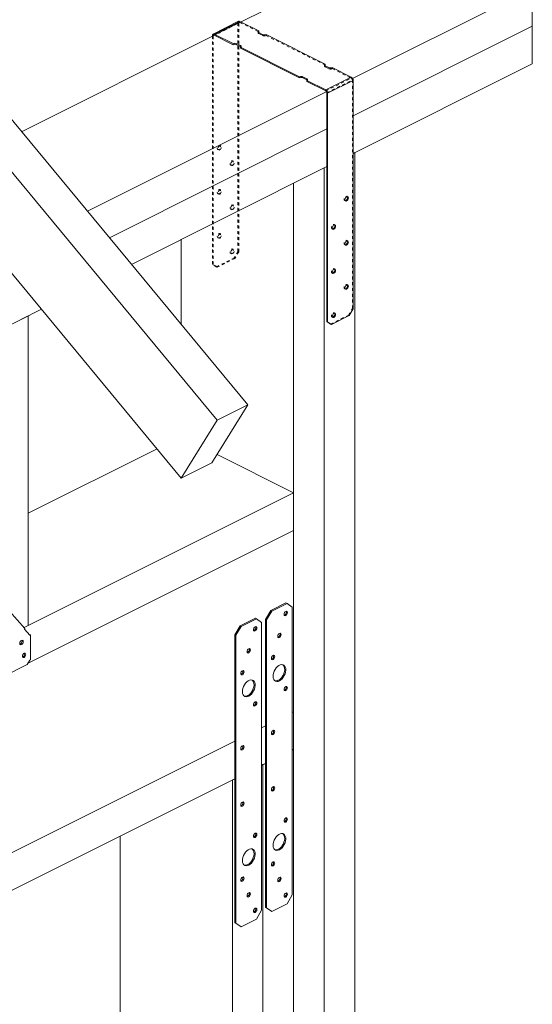
# Model space of a CAD drawing. Units: inches. Extents: x -35 to 44, y -75 to 79.
# Drawn here: x 23 to 41, y 28 to 62 of the extents above; entities that cross this region are included whole.
import ezdxf

# ---------------------------------------------------------------- set-up
doc = ezdxf.new("R2010")
doc.units = ezdxf.units.IN
doc.header["$MEASUREMENT"] = 0
doc.linetypes.add('HIDDEN', pattern=[0.075, 0.05, -0.025])

msp = doc.modelspace()

# ---------------------------------------------------------------- linework, layer by layer
at = {"color": 7, "linetype": 'Continuous', "lineweight": 5}
for p, q in [((5.765, 79.41), (31.055, 48.882)), ((4.704, 78.879), (29.994, 48.351)), ((37.021, 65.23), (30.825, 62.132)), ((34.689, 60.175), (40.911, 63.286)), ((40.911, 61.987), (40.911, 63.286)), ((30.742, 62.155), (29.858, 61.713)), ((29.899, 61.711), (30.783, 62.153)), ((30.783, 62.153), (31.441, 61.824)), ((29.899, 61.711), (30.557, 61.382)), ((29.899, 61.711), (29.899, 61.676)), ((31.441, 61.789), (31.441, 61.824)), ((31.441, 61.766), (31.573, 61.7)), ((31.689, 61.7), (33.736, 60.676)), ((34.707, 58.885), (40.911, 61.987)), ((40.911, 60.688), (40.911, 61.987)), ((29.906, 61.673), (23.226, 58.332)), ((29.834, 61.636), (29.834, 61.663)), ((29.899, 61.676), (30.557, 61.347)), ((30.557, 61.347), (30.557, 61.382)), ((30.805, 61.316), (30.673, 61.382)), ((30.673, 61.347), (30.673, 61.382)), ((30.805, 61.281), (30.673, 61.347)), ((30.805, 61.281), (30.805, 61.316)), ((30.805, 61.258), (32.852, 60.234)), ((30.805, 61.223), (30.805, 61.258)), ((30.805, 61.223), (32.852, 60.2)), ((33.736, 60.642), (33.736, 60.676)), ((34.707, 57.586), (40.911, 60.688)), ((33.736, 60.618), (33.868, 60.552)), ((33.984, 60.552), (34.642, 60.223)), ((32.852, 60.2), (32.852, 60.234)), ((33.1, 60.168), (32.968, 60.234)), ((32.968, 60.2), (32.968, 60.234)), ((33.1, 60.134), (32.968, 60.2)), ((33.1, 60.134), (33.1, 60.168)), ((33.1, 60.11), (33.758, 59.781)), ((33.1, 60.076), (33.1, 60.11)), ((33.1, 60.076), (33.758, 59.747)), ((33.758, 59.781), (34.642, 60.223)), ((33.823, 59.668), (34.707, 60.11)), ((34.707, 60.11), (34.707, 52.2)), ((25.504, 55.582), (33.795, 59.728)), ((33.758, 59.747), (33.758, 59.781)), ((33.823, 59.668), (33.795, 59.682)), ((33.795, 59.682), (33.795, 51.772)), ((33.823, 59.668), (33.823, 51.758)), ((26.265, 54.664), (33.795, 58.429)), ((34.767, 57.616), (34.707, 57.586)), ((34.767, -32.992), (34.767, 57.616)), ((27.026, 53.745), (33.795, 57.13)), ((33.707, 57.086), (32.646, 56.555)), ((33.795, 57.13), (33.707, 57.086)), ((33.707, -33.522), (33.707, 57.086)), ((32.646, -34.052), (32.646, 56.555)), ((28.757, 51.656), (28.757, 54.611)), ((22.398, 54.021), (28.757, 46.345)), ((22.398, 51.431), (23.915, 52.19)), ((34.574, 51.97), (34.707, 52.2)), ((23.454, 51.959), (22.398, 51.431)), ((23.454, 41.242), (23.454, 51.959)), ((33.956, 51.661), (34.574, 51.97)), ((33.795, 51.772), (33.823, 51.758)), ((33.795, 51.772), (33.928, 51.676)), ((33.823, 51.758), (33.956, 51.661)), ((33.928, 51.676), (33.956, 51.661)), ((31.055, 48.882), (29.818, 46.875)), ((29.994, 48.351), (31.055, 48.882)), ((28.757, 46.345), (29.994, 48.351)), ((27.915, 47.362), (23.454, 45.131)), ((32.646, 45.838), (29.996, 47.164)), ((29.818, 46.875), (28.757, 46.345)), ((23.316, 41.173), (32.646, 45.838)), ((32.646, 45.838), (32.646, 44.539)), ((32.646, 44.539), (23.452, 39.942)), ((32.646, 38.261), (32.646, 44.539)), ((22.539, 42.047), (23.342, 41.144)), ((31.851, 41.76), (32.381, 42.025)), ((31.887, 41.742), (32.418, 42.007)), ((32.418, 42.007), (32.381, 42.025)), ((32.595, 41.879), (32.418, 42.007)), ((31.674, 41.455), (31.851, 41.76)), ((31.887, 41.742), (31.711, 41.437)), ((31.851, 41.76), (31.887, 41.742)), ((32.337, 41.607), (32.322, 41.602)), ((32.595, 41.879), (32.595, 31.919)), ((23.454, 41.242), (23.316, 41.173)), ((30.79, 41.23), (31.32, 41.495)), ((30.827, 41.211), (31.357, 41.476)), ((31.357, 41.476), (31.32, 41.495)), ((31.534, 41.348), (31.357, 41.476)), ((31.534, 41.348), (31.534, 31.389)), ((31.711, 41.437), (31.674, 41.455)), ((31.674, 31.496), (31.674, 41.455)), ((31.711, 31.477), (31.711, 41.437)), ((23.342, 41.144), (23.325, 41.119)), ((23.325, 41.119), (23.511, 40.909)), ((23.488, 40.935), (23.496, 40.939)), ((23.533, 40.92), (23.496, 40.939)), ((23.511, 40.909), (23.533, 40.92)), ((23.533, 40.92), (23.533, 40.054)), ((30.613, 40.925), (30.79, 41.23)), ((30.65, 40.906), (30.613, 40.925)), ((30.613, 30.965), (30.613, 40.925)), ((30.827, 41.211), (30.65, 40.906)), ((30.65, 30.947), (30.65, 40.906)), ((30.79, 41.23), (30.827, 41.211)), ((31.276, 41.077), (31.261, 41.072)), ((32.116, 40.847), (32.101, 40.842)), ((31.055, 40.317), (31.04, 40.312)), ((23.422, 39.891), (22.627, 39.493)), ((23.511, 40.043), (23.422, 39.891)), ((23.533, 40.054), (23.511, 40.043)), ((31.895, 40.087), (31.88, 40.082)), ((30.834, 39.557), (30.819, 39.552)), ((32.337, 39.009), (32.322, 39.004)), ((31.276, 38.479), (31.261, 38.474)), ((32.595, 38.235), (32.646, 38.261)), ((32.646, 38.261), (32.646, 36.962)), ((31.534, 37.705), (31.674, 37.775)), ((31.895, 37.489), (31.88, 37.484)), ((-7.357, 18.259), (30.613, 37.244)), ((30.834, 36.959), (30.819, 36.954)), ((32.595, 36.936), (32.646, 36.962)), ((32.646, -34.052), (32.646, 36.962)), ((31.534, 36.405), (31.674, 36.475)), ((31.585, 36.431), (31.674, 36.475)), ((31.534, 36.405), (31.585, 36.431)), ((31.585, -34.583), (31.585, 36.431)), ((-7.357, 16.96), (30.613, 35.945)), ((30.525, 35.901), (30.613, 35.945)), ((30.525, -15), (30.525, 35.901)), ((31.895, 35.541), (31.88, 35.536)), ((30.834, 35.01), (30.819, 35.005)), ((32.337, 34.463), (32.322, 34.458)), ((26.636, -2.425), (26.636, 33.956)), ((31.276, 33.932), (31.261, 33.927)), ((31.895, 32.943), (31.88, 32.937)), ((30.834, 32.412), (30.819, 32.407)), ((32.116, 32.404), (32.101, 32.398)), ((31.055, 31.873), (31.04, 31.868)), ((32.337, 31.865), (32.322, 31.859)), ((32.418, 31.614), (32.595, 31.919)), ((31.357, 31.084), (31.534, 31.389)), ((31.674, 31.496), (31.711, 31.477)), ((31.851, 31.368), (31.674, 31.496)), ((31.711, 31.477), (31.887, 31.349)), ((31.887, 31.349), (31.851, 31.368)), ((32.418, 31.614), (31.887, 31.349)), ((31.357, 31.084), (30.827, 30.819)), ((31.276, 31.334), (31.261, 31.329)), ((30.613, 30.965), (30.65, 30.947)), ((30.79, 30.837), (30.613, 30.965)), ((30.65, 30.947), (30.827, 30.819)), ((30.827, 30.819), (30.79, 30.837))]:
    msp.add_line(p, q, dxfattribs=at)
at = {"color": 7, "linetype": 'HIDDEN', "lineweight": 5}
for p, q in [((29.834, 61.663), (30.718, 62.105)), ((29.862, 61.649), (30.746, 62.091)), ((30.76, 62.119), (29.876, 61.677)), ((29.899, 61.676), (30.783, 62.118)), ((30.718, 62.105), (30.746, 62.091)), ((30.718, 54.195), (30.718, 62.105)), ((30.746, 54.18), (30.746, 62.091)), ((30.783, 62.118), (30.783, 62.153)), ((30.783, 62.118), (31.441, 61.789)), ((31.417, 61.795), (31.417, 61.76)), ((31.441, 61.731), (31.441, 61.766)), ((31.441, 61.731), (31.573, 61.665)), ((31.573, 61.665), (31.573, 61.7)), ((31.689, 61.665), (31.689, 61.7)), ((29.834, 53.753), (29.834, 61.636)), ((29.862, 61.649), (29.86, 61.65)), ((29.862, 61.649), (29.862, 61.65)), ((29.862, 53.739), (29.862, 61.649)), ((31.689, 61.665), (33.736, 60.642)), ((30.829, 61.252), (30.829, 61.287)), ((33.712, 60.647), (33.712, 60.613)), ((33.736, 60.584), (33.736, 60.618)), ((33.736, 60.584), (33.868, 60.518)), ((33.868, 60.518), (33.868, 60.552)), ((33.984, 60.518), (33.984, 60.552)), ((33.984, 60.518), (34.642, 60.189)), ((33.124, 60.105), (33.124, 60.139)), ((33.758, 59.747), (34.642, 60.189)), ((33.795, 59.682), (34.679, 60.124)), ((34.642, 60.223), (34.642, 60.189)), ((34.679, 60.124), (34.707, 60.11)), ((34.679, 60.124), (34.679, 52.214)), ((30.023, 57.717), (30.051, 57.703)), ((30.124, 57.849), (30.096, 57.864)), ((30.566, 57.313), (30.538, 57.327)), ((30.464, 57.18), (30.493, 57.166)), ((30.124, 56.323), (30.096, 56.337)), ((30.023, 56.19), (30.051, 56.176)), ((34.417, 55.953), (34.445, 55.938)), ((34.518, 56.085), (34.49, 56.099)), ((30.464, 55.653), (30.493, 55.639)), ((30.566, 55.786), (30.538, 55.8)), ((33.975, 54.974), (34.003, 54.96)), ((34.077, 55.106), (34.048, 55.12)), ((30.023, 54.663), (30.051, 54.649)), ((30.124, 54.796), (30.096, 54.81)), ((34.518, 54.558), (34.49, 54.572)), ((30.566, 54.259), (30.538, 54.273)), ((30.718, 54.195), (30.585, 53.965)), ((30.746, 54.18), (30.613, 53.951)), ((30.746, 54.18), (30.718, 54.195)), ((34.417, 54.426), (34.445, 54.412)), ((29.967, 53.656), (30.585, 53.965)), ((29.995, 53.642), (30.613, 53.951)), ((30.464, 54.127), (30.493, 54.112)), ((30.613, 53.951), (30.585, 53.965)), ((29.862, 53.739), (29.834, 53.753)), ((29.967, 53.656), (29.834, 53.753)), ((29.995, 53.642), (29.862, 53.739)), ((29.995, 53.642), (29.967, 53.656)), ((34.077, 53.58), (34.048, 53.594)), ((33.975, 53.447), (34.003, 53.433)), ((34.417, 52.899), (34.445, 52.885)), ((34.518, 53.031), (34.49, 53.046)), ((34.546, 51.985), (34.679, 52.214)), ((34.679, 52.214), (34.707, 52.2)), ((33.928, 51.676), (34.546, 51.985)), ((33.975, 51.92), (34.003, 51.906)), ((34.077, 52.053), (34.048, 52.067)), ((34.546, 51.985), (34.574, 51.97))]:
    msp.add_line(p, q, dxfattribs=at)
at = {"color": 8, "linetype": 'Continuous', "lineweight": 5}
msp.add_line((29.86, 61.65), (29.834, 61.663), dxfattribs=at)
at = {"color": 7, "linetype": 'HIDDEN', "lineweight": 5, "flags": 128}
for points in [[(30.746, 62.091), (30.747, 62.099), (30.749, 62.107), (30.752, 62.113), (30.757, 62.118), (30.762, 62.121), (30.769, 62.122), (30.776, 62.121), (30.783, 62.118)], [(31.425, 61.777), (31.423, 61.776), (31.418, 61.768), (31.417, 61.76), (31.418, 61.752), (31.423, 61.744), (31.431, 61.737), (31.441, 61.731)], [(30.805, 61.223), (30.815, 61.229), (30.823, 61.236), (30.828, 61.244), (30.829, 61.252), (30.828, 61.26), (30.823, 61.268), (30.822, 61.269)], [(33.719, 60.63), (33.718, 60.628), (33.713, 60.621), (33.712, 60.613), (33.713, 60.605), (33.718, 60.597), (33.726, 60.59), (33.736, 60.584)], [(33.1, 60.076), (33.11, 60.082), (33.118, 60.089), (33.123, 60.097), (33.124, 60.105), (33.123, 60.113), (33.118, 60.12), (33.116, 60.122)], [(30.059, 57.719), (30.037, 57.714), (30.018, 57.72), (30.006, 57.736), (30.001, 57.761), (30.006, 57.791), (30.018, 57.82), (30.037, 57.845), (30.059, 57.861), (30.081, 57.867), (30.1, 57.861), (30.113, 57.844), (30.117, 57.819), (30.113, 57.79), (30.1, 57.761), (30.081, 57.736), (30.059, 57.719)], [(30.087, 57.705), (30.11, 57.722), (30.128, 57.746), (30.141, 57.776), (30.145, 57.805), (30.141, 57.83), (30.128, 57.847), (30.11, 57.853), (30.087, 57.847), (30.065, 57.831), (30.046, 57.806), (30.034, 57.777), (30.029, 57.747), (30.034, 57.722), (30.046, 57.705), (30.065, 57.699), (30.087, 57.705)], [(30.501, 57.182), (30.479, 57.177), (30.46, 57.183), (30.448, 57.199), (30.443, 57.224), (30.448, 57.254), (30.46, 57.283), (30.479, 57.308), (30.501, 57.324), (30.523, 57.33), (30.542, 57.324), (30.555, 57.307), (30.559, 57.282), (30.555, 57.253), (30.542, 57.224), (30.523, 57.199), (30.501, 57.182)], [(30.529, 57.168), (30.552, 57.185), (30.57, 57.21), (30.583, 57.239), (30.587, 57.268), (30.583, 57.293), (30.57, 57.31), (30.552, 57.316), (30.529, 57.31), (30.507, 57.294), (30.488, 57.269), (30.476, 57.24), (30.471, 57.21), (30.476, 57.185), (30.488, 57.169), (30.507, 57.163), (30.529, 57.168)], [(30.059, 56.192), (30.037, 56.187), (30.018, 56.193), (30.006, 56.209), (30.001, 56.234), (30.006, 56.264), (30.018, 56.293), (30.037, 56.318), (30.059, 56.334), (30.081, 56.34), (30.1, 56.334), (30.113, 56.317), (30.117, 56.292), (30.113, 56.263), (30.1, 56.234), (30.081, 56.209), (30.059, 56.192)], [(30.087, 56.178), (30.11, 56.195), (30.128, 56.22), (30.141, 56.249), (30.145, 56.278), (30.141, 56.303), (30.128, 56.32), (30.11, 56.326), (30.087, 56.32), (30.065, 56.304), (30.046, 56.279), (30.034, 56.25), (30.029, 56.22), (30.034, 56.195), (30.046, 56.179), (30.065, 56.173), (30.087, 56.178)], [(34.433, 55.949), (34.431, 55.949), (34.413, 55.955), (34.4, 55.972), (34.396, 55.997), (34.4, 56.026), (34.413, 56.056), (34.431, 56.08), (34.454, 56.097)], [(34.454, 56.097), (34.476, 56.103), (34.495, 56.097), (34.502, 56.088)], [(30.501, 55.656), (30.479, 55.65), (30.46, 55.656), (30.448, 55.673), (30.443, 55.698), (30.448, 55.727), (30.46, 55.756), (30.479, 55.781), (30.501, 55.798), (30.523, 55.803), (30.542, 55.797), (30.555, 55.781), (30.559, 55.756), (30.555, 55.726), (30.542, 55.697), (30.523, 55.672), (30.501, 55.656)], [(30.529, 55.641), (30.552, 55.658), (30.57, 55.683), (30.583, 55.712), (30.587, 55.741), (30.583, 55.766), (30.57, 55.783), (30.552, 55.789), (30.529, 55.784), (30.507, 55.767), (30.488, 55.742), (30.476, 55.713), (30.471, 55.684), (30.476, 55.659), (30.488, 55.642), (30.507, 55.636), (30.529, 55.641)], [(33.991, 54.97), (33.989, 54.97), (33.971, 54.976), (33.958, 54.993), (33.954, 55.018), (33.958, 55.047), (33.971, 55.077), (33.989, 55.102), (34.012, 55.118)], [(34.012, 55.118), (34.034, 55.124), (34.053, 55.118), (34.061, 55.11)], [(30.059, 54.666), (30.037, 54.66), (30.018, 54.666), (30.006, 54.683), (30.001, 54.708), (30.006, 54.737), (30.018, 54.766), (30.037, 54.791), (30.059, 54.808), (30.081, 54.813), (30.1, 54.807), (30.113, 54.791), (30.117, 54.766), (30.113, 54.736), (30.1, 54.707), (30.081, 54.682), (30.059, 54.666)], [(30.087, 54.651), (30.11, 54.668), (30.128, 54.693), (30.141, 54.722), (30.145, 54.751), (30.141, 54.776), (30.128, 54.793), (30.11, 54.799), (30.087, 54.794), (30.065, 54.777), (30.046, 54.752), (30.034, 54.723), (30.029, 54.694), (30.034, 54.669), (30.046, 54.652), (30.065, 54.646), (30.087, 54.651)], [(34.433, 54.422), (34.431, 54.422), (34.413, 54.428), (34.4, 54.445), (34.396, 54.47), (34.4, 54.499), (34.413, 54.529), (34.431, 54.554), (34.454, 54.57)], [(34.454, 54.57), (34.476, 54.576), (34.495, 54.57), (34.502, 54.562)], [(30.501, 54.129), (30.479, 54.123), (30.46, 54.129), (30.448, 54.146), (30.443, 54.171), (30.448, 54.2), (30.46, 54.23), (30.479, 54.254), (30.501, 54.271), (30.523, 54.277), (30.542, 54.271), (30.555, 54.254), (30.559, 54.229), (30.555, 54.199), (30.542, 54.17), (30.523, 54.145), (30.501, 54.129)], [(30.529, 54.115), (30.552, 54.131), (30.57, 54.156), (30.583, 54.185), (30.587, 54.215), (30.583, 54.24), (30.57, 54.256), (30.552, 54.262), (30.529, 54.257), (30.507, 54.24), (30.488, 54.215), (30.476, 54.186), (30.471, 54.157), (30.476, 54.132), (30.488, 54.115), (30.507, 54.109), (30.529, 54.115)], [(33.991, 53.444), (33.989, 53.444), (33.971, 53.45), (33.958, 53.466), (33.954, 53.491), (33.958, 53.521), (33.971, 53.55), (33.989, 53.575), (34.012, 53.591)], [(34.012, 53.591), (34.034, 53.597), (34.053, 53.591), (34.061, 53.583)], [(34.433, 52.896), (34.431, 52.896), (34.413, 52.902), (34.4, 52.918), (34.396, 52.943), (34.4, 52.973), (34.413, 53.002), (34.431, 53.027), (34.454, 53.043)], [(34.454, 53.043), (34.476, 53.049), (34.495, 53.043), (34.502, 53.035)], [(33.991, 51.917), (33.989, 51.917), (33.971, 51.923), (33.958, 51.94), (33.954, 51.965), (33.958, 51.994), (33.971, 52.023), (33.989, 52.048), (34.012, 52.065)], [(34.012, 52.065), (34.034, 52.07), (34.053, 52.064), (34.061, 52.056)]]:
    msp.add_lwpolyline(points, dxfattribs=at)
at = {"color": 7, "linetype": 'Continuous', "lineweight": 5, "flags": 128}
for points in [[(29.834, 61.663), (29.835, 61.678), (29.839, 61.691), (29.845, 61.702), (29.853, 61.71), (29.863, 61.715), (29.874, 61.717), (29.887, 61.715), (29.899, 61.711)], [(29.862, 61.65), (29.863, 61.657), (29.865, 61.665), (29.868, 61.671), (29.873, 61.676), (29.879, 61.679), (29.885, 61.68), (29.892, 61.679), (29.899, 61.676)], [(31.441, 61.824), (31.431, 61.818), (31.423, 61.81), (31.418, 61.803), (31.417, 61.795), (31.418, 61.787), (31.423, 61.779), (31.431, 61.772), (31.441, 61.766)], [(31.441, 61.789), (31.431, 61.783), (31.425, 61.777)], [(30.805, 61.258), (30.815, 61.264), (30.823, 61.271), (30.828, 61.279), (30.829, 61.287), (30.828, 61.295), (30.823, 61.302), (30.815, 61.309), (30.805, 61.316)], [(30.822, 61.269), (30.815, 61.275), (30.805, 61.281)], [(33.736, 60.676), (33.726, 60.67), (33.718, 60.663), (33.713, 60.655), (33.712, 60.647), (33.713, 60.639), (33.718, 60.632), (33.726, 60.624), (33.736, 60.618)], [(33.736, 60.642), (33.726, 60.635), (33.719, 60.63)], [(33.1, 60.11), (33.11, 60.116), (33.118, 60.124), (33.123, 60.131), (33.124, 60.139), (33.123, 60.147), (33.118, 60.155), (33.11, 60.162), (33.1, 60.168)], [(33.116, 60.122), (33.11, 60.127), (33.1, 60.134)], [(34.482, 56.083), (34.46, 56.066), (34.441, 56.041), (34.428, 56.012), (34.424, 55.983), (34.428, 55.958), (34.441, 55.941), (34.46, 55.935), (34.482, 55.941), (34.504, 55.957), (34.523, 55.982), (34.535, 56.011), (34.54, 56.041), (34.535, 56.066), (34.523, 56.082), (34.504, 56.088), (34.482, 56.083)], [(34.04, 55.104), (34.018, 55.087), (33.999, 55.063), (33.986, 55.033), (33.982, 55.004), (33.986, 54.979), (33.999, 54.962), (34.018, 54.956), (34.04, 54.962), (34.062, 54.978), (34.081, 55.003), (34.093, 55.033), (34.098, 55.062), (34.093, 55.087), (34.081, 55.104), (34.062, 55.11), (34.04, 55.104)], [(34.482, 54.556), (34.46, 54.539), (34.441, 54.515), (34.428, 54.485), (34.424, 54.456), (34.428, 54.431), (34.441, 54.414), (34.46, 54.408), (34.482, 54.414), (34.504, 54.43), (34.523, 54.455), (34.535, 54.485), (34.54, 54.514), (34.535, 54.539), (34.523, 54.556), (34.504, 54.562), (34.482, 54.556)], [(34.04, 53.577), (34.018, 53.561), (33.999, 53.536), (33.986, 53.507), (33.982, 53.477), (33.986, 53.452), (33.999, 53.435), (34.018, 53.429), (34.04, 53.435), (34.062, 53.452), (34.081, 53.476), (34.093, 53.506), (34.098, 53.535), (34.093, 53.56), (34.081, 53.577), (34.062, 53.583), (34.04, 53.577)], [(34.482, 53.029), (34.46, 53.013), (34.441, 52.988), (34.428, 52.958), (34.424, 52.929), (34.428, 52.904), (34.441, 52.887), (34.46, 52.881), (34.482, 52.887), (34.504, 52.904), (34.523, 52.928), (34.535, 52.958), (34.54, 52.987), (34.535, 53.012), (34.523, 53.029), (34.504, 53.035), (34.482, 53.029)], [(34.04, 52.05), (34.018, 52.034), (33.999, 52.009), (33.986, 51.98), (33.982, 51.95), (33.986, 51.925), (33.999, 51.909), (34.018, 51.903), (34.04, 51.908), (34.062, 51.925), (34.081, 51.95), (34.093, 51.979), (34.098, 52.008), (34.093, 52.033), (34.081, 52.05), (34.062, 52.056), (34.04, 52.05)], [(32.374, 41.589), (32.351, 41.583), (32.333, 41.589), (32.32, 41.606), (32.316, 41.631), (32.32, 41.66), (32.333, 41.69), (32.351, 41.714), (32.374, 41.731), (32.396, 41.737), (32.415, 41.731), (32.427, 41.714), (32.432, 41.689), (32.427, 41.66), (32.415, 41.63), (32.396, 41.605), (32.374, 41.589)], [(31.313, 41.059), (31.291, 41.053), (31.272, 41.059), (31.259, 41.076), (31.255, 41.101), (31.259, 41.13), (31.272, 41.159), (31.291, 41.184), (31.313, 41.201), (31.335, 41.206), (31.354, 41.2), (31.366, 41.184), (31.371, 41.159), (31.366, 41.129), (31.354, 41.1), (31.335, 41.075), (31.313, 41.059)], [(32.153, 40.829), (32.13, 40.823), (32.112, 40.829), (32.099, 40.846), (32.095, 40.871), (32.099, 40.9), (32.112, 40.93), (32.13, 40.954), (32.153, 40.971), (32.175, 40.977), (32.194, 40.971), (32.206, 40.954), (32.211, 40.929), (32.206, 40.9), (32.194, 40.87), (32.175, 40.845), (32.153, 40.829)], [(23.281, 40.686), (23.277, 40.657), (23.264, 40.628), (23.246, 40.603), (23.223, 40.586), (23.201, 40.581), (23.182, 40.587), (23.17, 40.603), (23.165, 40.628), (23.17, 40.658), (23.182, 40.687), (23.201, 40.712), (23.223, 40.728), (23.246, 40.734), (23.264, 40.728), (23.277, 40.711), (23.281, 40.686)], [(23.239, 40.733), (23.24, 40.73), (23.245, 40.705)], [(23.37, 40.243), (23.365, 40.214), (23.353, 40.185), (23.334, 40.16), (23.312, 40.143), (23.29, 40.138), (23.271, 40.144), (23.258, 40.16), (23.254, 40.185), (23.258, 40.215), (23.271, 40.244), (23.29, 40.269), (23.312, 40.285), (23.334, 40.291), (23.353, 40.285), (23.365, 40.268), (23.37, 40.243)], [(23.327, 40.29), (23.329, 40.287), (23.333, 40.262)], [(31.092, 40.299), (31.07, 40.293), (31.051, 40.299), (31.038, 40.316), (31.034, 40.341), (31.038, 40.37), (31.051, 40.399), (31.07, 40.424), (31.092, 40.441), (31.114, 40.446), (31.133, 40.44), (31.145, 40.424), (31.15, 40.399), (31.145, 40.369), (31.133, 40.34), (31.114, 40.315), (31.092, 40.299)], [(31.932, 40.069), (31.909, 40.063), (31.891, 40.069), (31.878, 40.086), (31.874, 40.111), (31.878, 40.14), (31.891, 40.17), (31.909, 40.194), (31.932, 40.211), (31.954, 40.217), (31.973, 40.211), (31.985, 40.194), (31.99, 40.169), (31.985, 40.14), (31.973, 40.11), (31.954, 40.085), (31.932, 40.069)], [(32.153, 39.33), (32.105, 39.313), (32.06, 39.309), (32.019, 39.319), (31.984, 39.341), (31.957, 39.377), (31.94, 39.422), (31.932, 39.476), (31.935, 39.536), (31.947, 39.598), (31.97, 39.661), (32.001, 39.721), (32.039, 39.776), (32.082, 39.822), (32.129, 39.858), (32.176, 39.882), (32.223, 39.893), (32.266, 39.89), (32.305, 39.873), (32.335, 39.844), (32.358, 39.804), (32.371, 39.754), (32.373, 39.697), (32.365, 39.635), (32.348, 39.572), (32.321, 39.51), (32.286, 39.452), (32.245, 39.402), (32.2, 39.36), (32.153, 39.33)], [(32.273, 39.888), (32.299, 39.863), (32.321, 39.822), (32.334, 39.772), (32.336, 39.715), (32.329, 39.653), (32.311, 39.59), (32.284, 39.528), (32.25, 39.471), (32.209, 39.42), (32.163, 39.379), (32.116, 39.349)], [(30.871, 39.539), (30.849, 39.533), (30.83, 39.539), (30.817, 39.556), (30.813, 39.581), (30.817, 39.61), (30.83, 39.639), (30.849, 39.664), (30.871, 39.681), (30.893, 39.686), (30.912, 39.68), (30.925, 39.664), (30.929, 39.639), (30.925, 39.609), (30.912, 39.58), (30.893, 39.555), (30.871, 39.539)], [(31.092, 38.8), (31.044, 38.783), (30.999, 38.779), (30.958, 38.788), (30.924, 38.811), (30.897, 38.846), (30.879, 38.892), (30.871, 38.946), (30.874, 39.005), (30.887, 39.068), (30.909, 39.131), (30.94, 39.191), (30.978, 39.245), (31.021, 39.292), (31.068, 39.328), (31.116, 39.352), (31.162, 39.362), (31.206, 39.359), (31.244, 39.343), (31.275, 39.314), (31.297, 39.273), (31.31, 39.223), (31.313, 39.166), (31.305, 39.105), (31.287, 39.041), (31.26, 38.98), (31.226, 38.922), (31.185, 38.871), (31.139, 38.83), (31.092, 38.8)], [(31.212, 39.358), (31.238, 39.332), (31.26, 39.292), (31.273, 39.242), (31.276, 39.185), (31.268, 39.123), (31.25, 39.06), (31.224, 38.998), (31.189, 38.94), (31.148, 38.89), (31.103, 38.848), (31.055, 38.818)], [(32.374, 38.991), (32.351, 38.985), (32.333, 38.991), (32.32, 39.008), (32.316, 39.033), (32.32, 39.062), (32.333, 39.092), (32.351, 39.116), (32.374, 39.133), (32.396, 39.139), (32.415, 39.133), (32.427, 39.116), (32.432, 39.091), (32.427, 39.061), (32.415, 39.032), (32.396, 39.007), (32.374, 38.991)], [(31.313, 38.461), (31.291, 38.455), (31.272, 38.461), (31.259, 38.478), (31.255, 38.503), (31.259, 38.532), (31.272, 38.561), (31.291, 38.586), (31.313, 38.603), (31.335, 38.608), (31.354, 38.602), (31.366, 38.585), (31.371, 38.561), (31.366, 38.531), (31.354, 38.502), (31.335, 38.477), (31.313, 38.461)], [(31.932, 37.471), (31.909, 37.465), (31.891, 37.471), (31.878, 37.488), (31.874, 37.513), (31.878, 37.542), (31.891, 37.572), (31.909, 37.596), (31.932, 37.613), (31.954, 37.619), (31.973, 37.613), (31.985, 37.596), (31.99, 37.571), (31.985, 37.541), (31.973, 37.512), (31.954, 37.487), (31.932, 37.471)], [(30.871, 36.941), (30.849, 36.935), (30.83, 36.941), (30.817, 36.958), (30.813, 36.983), (30.817, 37.012), (30.83, 37.041), (30.849, 37.066), (30.871, 37.083), (30.893, 37.088), (30.912, 37.082), (30.925, 37.065), (30.929, 37.041), (30.925, 37.011), (30.912, 36.982), (30.893, 36.957), (30.871, 36.941)], [(31.932, 35.522), (31.909, 35.517), (31.891, 35.523), (31.878, 35.539), (31.874, 35.564), (31.878, 35.594), (31.891, 35.623), (31.909, 35.648), (31.932, 35.664), (31.954, 35.67), (31.973, 35.664), (31.985, 35.647), (31.99, 35.622), (31.985, 35.593), (31.973, 35.564), (31.954, 35.539), (31.932, 35.522)], [(30.871, 34.992), (30.849, 34.986), (30.83, 34.992), (30.817, 35.009), (30.813, 35.034), (30.817, 35.063), (30.83, 35.093), (30.849, 35.117), (30.871, 35.134), (30.893, 35.14), (30.912, 35.134), (30.925, 35.117), (30.929, 35.092), (30.925, 35.063), (30.912, 35.033), (30.893, 35.008), (30.871, 34.992)], [(32.374, 34.444), (32.351, 34.439), (32.333, 34.445), (32.32, 34.461), (32.316, 34.486), (32.32, 34.516), (32.333, 34.545), (32.351, 34.57), (32.374, 34.586), (32.396, 34.592), (32.415, 34.586), (32.427, 34.569), (32.432, 34.544), (32.427, 34.515), (32.415, 34.486), (32.396, 34.461), (32.374, 34.444)], [(31.313, 33.914), (31.291, 33.908), (31.272, 33.914), (31.259, 33.931), (31.255, 33.956), (31.259, 33.985), (31.272, 34.015), (31.291, 34.039), (31.313, 34.056), (31.335, 34.062), (31.354, 34.056), (31.366, 34.039), (31.371, 34.014), (31.366, 33.985), (31.354, 33.955), (31.335, 33.93), (31.313, 33.914)], [(32.153, 33.485), (32.105, 33.467), (32.06, 33.463), (32.019, 33.473), (31.984, 33.496), (31.957, 33.531), (31.94, 33.576), (31.932, 33.63), (31.935, 33.69), (31.947, 33.753), (31.97, 33.816), (32.001, 33.876), (32.039, 33.93), (32.082, 33.976), (32.129, 34.012), (32.176, 34.036), (32.223, 34.047), (32.266, 34.044), (32.305, 34.028), (32.335, 33.999), (32.358, 33.958), (32.371, 33.908), (32.373, 33.851), (32.365, 33.789), (32.348, 33.726), (32.321, 33.664), (32.286, 33.607), (32.245, 33.556), (32.2, 33.515), (32.153, 33.485)], [(32.273, 34.042), (32.299, 34.017), (32.321, 33.976), (32.334, 33.926), (32.336, 33.869), (32.329, 33.808), (32.311, 33.744), (32.284, 33.683), (32.25, 33.625), (32.209, 33.574), (32.163, 33.533), (32.116, 33.503)], [(31.092, 32.954), (31.044, 32.937), (30.999, 32.933), (30.958, 32.943), (30.924, 32.965), (30.897, 33.001), (30.879, 33.046), (30.871, 33.1), (30.874, 33.16), (30.887, 33.222), (30.909, 33.285), (30.94, 33.345), (30.978, 33.4), (31.021, 33.446), (31.068, 33.482), (31.116, 33.506), (31.162, 33.517), (31.206, 33.514), (31.244, 33.497), (31.275, 33.468), (31.297, 33.428), (31.31, 33.378), (31.313, 33.321), (31.305, 33.259), (31.287, 33.196), (31.26, 33.134), (31.226, 33.076), (31.185, 33.026), (31.139, 32.984), (31.092, 32.954)], [(31.212, 33.512), (31.238, 33.487), (31.26, 33.446), (31.273, 33.396), (31.276, 33.339), (31.268, 33.277), (31.25, 33.214), (31.224, 33.152), (31.189, 33.095), (31.148, 33.044), (31.103, 33.003), (31.055, 32.973)], [(31.932, 32.924), (31.909, 32.919), (31.891, 32.925), (31.878, 32.941), (31.874, 32.966), (31.878, 32.996), (31.891, 33.025), (31.909, 33.05), (31.932, 33.066), (31.954, 33.072), (31.973, 33.066), (31.985, 33.049), (31.99, 33.024), (31.985, 32.995), (31.973, 32.966), (31.954, 32.941), (31.932, 32.924)], [(30.871, 32.394), (30.849, 32.388), (30.83, 32.394), (30.817, 32.411), (30.813, 32.436), (30.817, 32.465), (30.83, 32.495), (30.849, 32.519), (30.871, 32.536), (30.893, 32.542), (30.912, 32.536), (30.925, 32.519), (30.929, 32.494), (30.925, 32.464), (30.912, 32.435), (30.893, 32.41), (30.871, 32.394)], [(32.153, 32.385), (32.13, 32.379), (32.112, 32.385), (32.099, 32.402), (32.095, 32.427), (32.099, 32.457), (32.112, 32.486), (32.13, 32.511), (32.153, 32.527), (32.175, 32.533), (32.194, 32.527), (32.206, 32.51), (32.211, 32.485), (32.206, 32.456), (32.194, 32.426), (32.175, 32.402), (32.153, 32.385)], [(31.092, 31.855), (31.07, 31.849), (31.051, 31.855), (31.038, 31.872), (31.034, 31.897), (31.038, 31.926), (31.051, 31.956), (31.07, 31.98), (31.092, 31.997), (31.114, 32.003), (31.133, 31.997), (31.145, 31.98), (31.15, 31.955), (31.145, 31.925), (31.133, 31.896), (31.114, 31.871), (31.092, 31.855)], [(32.374, 31.846), (32.351, 31.84), (32.333, 31.846), (32.32, 31.863), (32.316, 31.888), (32.32, 31.918), (32.333, 31.947), (32.351, 31.972), (32.374, 31.988), (32.396, 31.994), (32.415, 31.988), (32.427, 31.971), (32.432, 31.946), (32.427, 31.917), (32.415, 31.887), (32.396, 31.863), (32.374, 31.846)], [(31.313, 31.316), (31.291, 31.31), (31.272, 31.316), (31.259, 31.333), (31.255, 31.358), (31.259, 31.387), (31.272, 31.417), (31.291, 31.441), (31.313, 31.458), (31.335, 31.464), (31.354, 31.458), (31.366, 31.441), (31.371, 31.416), (31.366, 31.386), (31.354, 31.357), (31.335, 31.332), (31.313, 31.316)]]:
    msp.add_lwpolyline(points, dxfattribs=at)
at = {"color": 7, "linetype": 'HIDDEN', "lineweight": 5}
for centre, radius, start, end in [((30.769, 62.111), 0.0518, 121.7672, 186.8997), ((31.631, 61.796), 0.143, 246.103, 293.8974), ((33.926, 60.648), 0.143, 246.1029, 293.8975), ((34.602, 60.123), 0.0767, 0.974, 59.2383), ((33.718, 59.681), 0.0767, 0.974, 59.2383)]:
    msp.add_arc(centre, radius, start, end, dxfattribs=at)
at = {"color": 7, "linetype": 'Continuous', "lineweight": 5}
for centre, radius, start, end in [((30.76, 62.114), 0.0455, 59.091, 113.6358), ((31.631, 61.83), 0.143, 246.103, 293.8974), ((30.615, 61.251), 0.143, 66.103, 113.8974), ((30.615, 61.216), 0.143, 66.103, 113.8974), ((33.926, 60.683), 0.143, 246.1029, 293.8975), ((32.91, 60.103), 0.143, 66.1029, 113.8974), ((32.91, 60.069), 0.143, 66.1029, 113.8974), ((34.573, 60.108), 0.135, 0.9693, 59.2434), ((33.689, 59.666), 0.135, 0.9693, 59.2434), ((34.412, 56.047), 0.0998, 282.195, 24.6746), ((33.97, 55.068), 0.0998, 282.201, 24.6686), ((34.412, 54.52), 0.0998, 282.195, 24.6746), ((33.97, 53.541), 0.0998, 282.2049, 24.6673), ((34.412, 52.993), 0.0998, 282.2017, 24.6678), ((33.97, 52.014), 0.0998, 282.1947, 24.6749), ((32.29, 41.701), 0.105, 296.6385, 19.4912), ((31.229, 41.171), 0.105, 296.6385, 19.4912), ((32.069, 40.941), 0.105, 296.6396, 19.4901), ((23.138, 40.701), 0.106, 288.2296, 2.1651), ((23.227, 40.258), 0.106, 288.2278, 2.1669), ((31.008, 40.411), 0.105, 296.6396, 19.4901), ((31.848, 40.181), 0.105, 296.639, 19.4907), ((30.787, 39.651), 0.105, 296.639, 19.4907), ((32.035, 39.49), 0.163, 255.8563, 299.6895), ((32.29, 39.103), 0.105, 296.6385, 19.4912), ((30.974, 38.96), 0.163, 255.8563, 299.6895), ((31.229, 38.573), 0.105, 296.6385, 19.4912), ((31.848, 37.583), 0.105, 296.639, 19.4907), ((30.787, 37.053), 0.105, 296.639, 19.4907), ((31.848, 35.634), 0.105, 296.6401, 19.4896), ((30.787, 35.104), 0.105, 296.6401, 19.4896), ((32.29, 34.556), 0.105, 296.6396, 19.4901), ((31.229, 34.026), 0.105, 296.6396, 19.4901), ((32.035, 33.645), 0.163, 255.8498, 299.6883), ((31.848, 33.036), 0.105, 296.6401, 19.4896), ((30.974, 33.114), 0.163, 255.8498, 299.6883), ((30.787, 32.506), 0.105, 296.6401, 19.4896), ((32.069, 32.497), 0.105, 296.6396, 19.4901), ((31.008, 31.967), 0.105, 296.6396, 19.4901), ((32.29, 31.958), 0.105, 296.6396, 19.4901), ((31.229, 31.428), 0.105, 296.6396, 19.4901)]:
    msp.add_arc(centre, radius, start, end, dxfattribs=at)

doc.saveas('drawing.dxf')
